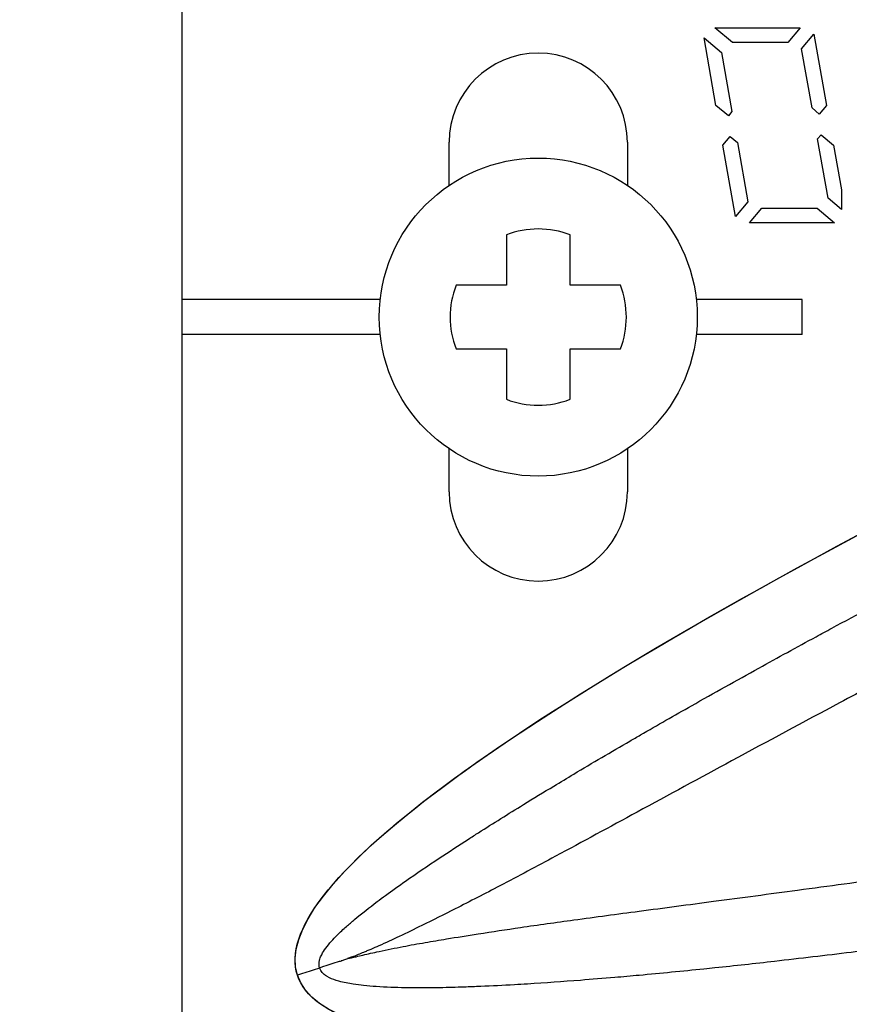
# Model space of a CAD drawing. Extents: x 532 to 3914, y 138 to 7526.
# Drawn here: x 2634 to 2657, y 5827 to 5855 of the extents above; entities that cross this region are included whole.
import ezdxf

# ---------------------------------------------------------------- set-up
doc = ezdxf.new("R2010")
doc.units = 0
doc.header["$LTSCALE"] = 20
doc.header["$MEASUREMENT"] = 0
doc.linetypes.add('AUSGEZOGEN', pattern=[0])
doc.layers.get('0').update_dxf_attribs({"linetype": 'AUSGEZOGEN'})
doc.layers.add('SCHRAUBE', color=1, linetype='AUSGEZOGEN')
doc.layers.add('SPIDI-MA', color=6, linetype='CONTINUOUS')

# ---------------------------------------------------------------- blocks, each defined once
blk = doc.blocks.new('SRS-O')
at = {"linetype": 'Continuous'}
blk.add_lwpolyline([(-2.351, -0.91), (-0.91, -0.91), (-0.91, -2.351, 0.186804), (0.91, -2.351), (0.91, -0.91), (2.351, -0.91, 0.186804), (2.351, 0.91), (0.91, 0.91), (0.91, 2.351, 0.186804), (-0.91, 2.351), (-0.91, 0.91), (-2.351, 0.91, 0.186804)], format="xyb", close=True, dxfattribs=at)
blk.add_circle((0, 0), 4.55, dxfattribs=at)

msp = doc.modelspace()

# ---------------------------------------------------------------- linework, layer by layer
at = {"layer": 'SPIDI-MA', "linetype": 'Continuous'}
for p, q in [((2638.261, 5879.337), (2638.261, 5846.837)), ((2645.911, 5850.105), (2645.911, 5851.337)), ((2651.011, 5851.337), (2651.011, 5850.105)), ((2638.261, 5846.837), (2638.261, 5845.837)), ((2638.261, 5845.837), (2638.261, 5824.242)), ((2645.911, 5841.337), (2645.911, 5842.569)), ((2651.011, 5842.569), (2651.011, 5841.337))]:
    msp.add_line(p, q, dxfattribs=at)
at = {"layer": 'SPIDI-MA', "color": 252, "linetype": 'Continuous'}
for p, q in [((2653.518, 5854.614), (2655.955, 5854.614)), ((2654.018, 5854.194), (2653.518, 5854.614)), ((2655.955, 5854.614), (2655.602, 5854.194)), ((2655.998, 5854.012), (2656.351, 5854.432)), ((2656.351, 5854.432), (2656.71, 5852.392)), ((2653.204, 5854.329), (2653.704, 5853.909)), ((2653.545, 5852.392), (2653.204, 5854.329)), ((2655.602, 5854.194), (2654.018, 5854.194)), ((2653.704, 5853.909), (2654.003, 5852.215)), ((2656.297, 5852.319), (2655.998, 5854.012)), ((2653.901, 5852.094), (2653.545, 5852.392)), ((2656.71, 5852.392), (2656.503, 5852.145)), ((2654.003, 5852.215), (2653.901, 5852.094)), ((2656.503, 5852.145), (2656.297, 5852.319)), ((2656.453, 5851.432), (2656.555, 5851.554)), ((2656.555, 5851.554), (2656.911, 5851.255)), ((2653.746, 5851.255), (2653.953, 5851.502)), ((2653.953, 5851.502), (2654.159, 5851.329)), ((2654.159, 5851.329), (2654.458, 5849.635)), ((2656.752, 5849.739), (2656.453, 5851.432)), ((2654.105, 5849.215), (2653.746, 5851.255)), ((2656.911, 5851.255), (2657.136, 5849.98)), ((2657.136, 5849.98), (2657.136, 5849.417)), ((2654.458, 5849.635), (2654.105, 5849.215)), ((2657.136, 5849.417), (2656.752, 5849.739)), ((2654.501, 5849.034), (2654.854, 5849.454)), ((2654.854, 5849.454), (2656.438, 5849.454)), ((2656.438, 5849.454), (2656.939, 5849.034)), ((2656.939, 5849.034), (2654.501, 5849.034)), ((2643.938, 5846.837), (2638.261, 5846.837)), ((2656.011, 5846.837), (2652.983, 5846.837)), ((2656.011, 5845.837), (2656.011, 5846.837)), ((2643.938, 5845.837), (2638.261, 5845.837)), ((2656.011, 5845.837), (2652.983, 5845.837))]:
    msp.add_line(p, q, dxfattribs=at)
at = {"layer": 'SPIDI-MA', "linetype": 'Continuous'}
for centre, start, end in [((2648.461, 5851.337), 0, 180), ((2648.461, 5841.337), 180, 0)]:
    msp.add_arc(centre, 2.55, start, end, dxfattribs=at)
at = {"layer": 'SPIDI-MA', "color": 252, "linetype": 'Continuous', "extrusion": (0, 0, -1)}
msp.add_ellipse((3031.528, 5954.217), major_axis=(389.958, 126.705), ratio=0.056688, start_param=2.809045, end_param=3.474141, dxfattribs=at)
at = {"layer": 'SPIDI-MA', "color": 252, "linetype": 'Continuous'}
for points, knots in [([(2641.57, 5827.513), (2641.171, 5828.74), (2642.567, 5830.543), (2645.759, 5832.919), (2648.951, 5835.295), (2653.894, 5838.212), (2660.589, 5841.671)], [0, 0, 0, 0, 0.5, 0.5, 0.5, 1, 1, 1, 1]), ([(2661.82, 5837.804), (2661.611, 5837.695), (2661.402, 5837.585), (2661.192, 5837.476), (2660.809, 5837.275), (2660.426, 5837.074), (2660.043, 5836.872), (2659.687, 5836.685), (2659.331, 5836.497), (2658.975, 5836.309), (2658.646, 5836.134), (2658.317, 5835.96), (2657.989, 5835.785), (2657.687, 5835.625), (2657.385, 5835.464), (2657.083, 5835.303), (2656.051, 5834.752), (2655.022, 5834.198), (2653.995, 5833.643), (2653.091, 5833.154), (2652.188, 5832.664), (2651.288, 5832.175), (2650.508, 5831.752), (2649.73, 5831.33), (2648.953, 5830.913), (2648.422, 5830.628), (2647.892, 5830.345), (2647.361, 5830.067), (2646.936, 5829.845), (2646.511, 5829.625), (2646.086, 5829.41), (2645.767, 5829.248), (2645.447, 5829.088), (2645.128, 5828.931), (2644.913, 5828.826), (2644.698, 5828.723), (2644.483, 5828.621), (2644.289, 5828.529), (2644.094, 5828.439), (2643.898, 5828.352), (2643.821, 5828.318), (2643.744, 5828.284), (2643.666, 5828.251), (2643.631, 5828.236), (2643.595, 5828.22), (2643.559, 5828.205), (2643.526, 5828.191), (2643.492, 5828.177), (2643.459, 5828.163), (2643.408, 5828.142), (2643.358, 5828.121), (2643.307, 5828.1), (2643.282, 5828.09), (2643.256, 5828.079), (2643.231, 5828.069), (2643.206, 5828.059), (2643.18, 5828.048), (2643.007, 5827.985)], [0.0309156, 0.0309156, 0.0309156, 0.0309156, 0.0630782, 0.0630782, 0.0630782, 0.1220552, 0.1220552, 0.1220552, 0.1769342, 0.1769342, 0.1769342, 0.2277177, 0.2277177, 0.2277177, 0.2744084, 0.2744084, 0.2744084, 0.43422, 0.43422, 0.43422, 0.5751339, 0.5751339, 0.5751339, 0.6971424, 0.6971424, 0.6971424, 0.7805679, 0.7805679, 0.7805679, 0.8473505, 0.8473505, 0.8473505, 0.8975197, 0.8975197, 0.8975197, 0.9311511, 0.9311511, 0.9311511, 0.961589, 0.961589, 0.961589, 0.9735968, 0.9735968, 0.9735968, 0.9791301, 0.9791301, 0.9791301, 0.9843241, 0.9843241, 0.9843241, 0.9921526, 0.9921526, 0.9921526, 0.9960669, 0.9960669, 0.9960669, 0.9999812, 0.9999812, 0.9999812, 0.9999812]), ([(2643.007, 5827.985), (2643.184, 5828.025), (2643.217, 5828.033), (2643.25, 5828.041), (2643.315, 5828.057), (2643.38, 5828.073), (2643.445, 5828.088), (2643.518, 5828.106), (2643.59, 5828.122), (2643.662, 5828.139), (2643.744, 5828.157), (2643.825, 5828.175), (2643.907, 5828.193), (2644.134, 5828.242), (2644.363, 5828.289), (2644.592, 5828.332), (2644.802, 5828.372), (2645.013, 5828.41), (2645.224, 5828.446), (2645.426, 5828.481), (2645.629, 5828.515), (2645.832, 5828.549), (2646.135, 5828.598), (2646.437, 5828.647), (2646.741, 5828.695), (2647.144, 5828.758), (2647.549, 5828.819), (2647.955, 5828.878), (2648.462, 5828.952), (2648.97, 5829.023), (2649.48, 5829.093), (2650.1, 5829.178), (2650.723, 5829.261), (2651.347, 5829.344), (2652.056, 5829.438), (2652.768, 5829.532), (2653.48, 5829.626), (2654.279, 5829.732), (2655.08, 5829.838), (2655.881, 5829.946), (2656.769, 5830.065), (2657.658, 5830.186), (2658.548, 5830.309), (2659.525, 5830.444), (2660.502, 5830.581), (2661.48, 5830.721), (2662.545, 5830.874), (2663.611, 5831.031), (2664.676, 5831.19)], [0.0055276, 0.0055276, 0.0055276, 0.0055276, 0.0103602, 0.0103602, 0.0103602, 0.0198699, 0.0198699, 0.0198699, 0.0304086, 0.0304086, 0.0304086, 0.0422186, 0.0422186, 0.0422186, 0.0751079, 0.0751079, 0.0751079, 0.1051215, 0.1051215, 0.1051215, 0.1338485, 0.1338485, 0.1338485, 0.1765849, 0.1765849, 0.1765849, 0.2333461, 0.2333461, 0.2333461, 0.3041563, 0.3041563, 0.3041563, 0.3903274, 0.3903274, 0.3903274, 0.4884162, 0.4884162, 0.4884162, 0.5984271, 0.5984271, 0.5984271, 0.7203621, 0.7203621, 0.7203621, 0.8542208, 0.8542208, 0.8542208, 1, 1, 1, 1]), ([(2643.007, 5827.985), (2643.04, 5827.99), (2642.941, 5827.958), (2642.839, 5827.925), (2642.836, 5827.924), (2642.826, 5827.921), (2642.803, 5827.913), (2642.703, 5827.881), (2642.606, 5827.849), (2642.216, 5827.722), (2641.891, 5827.617), (2641.57, 5827.513)], [-0.498337, -0.498337, -0.498337, -0.498337, -0.006695, -0.006695, 0.005011, 0.005011, 0.016716, 0.063539, 0.250832, 0.250832, 1, 1, 1, 1]), ([(2665.279, 5827.238), (2657.83, 5826.101), (2652.116, 5825.555), (2648.137, 5825.601), (2644.158, 5825.647), (2641.969, 5826.284), (2641.57, 5827.513)], [0, 0, 0, 0, 0.5, 0.5, 0.5, 1, 1, 1, 1])]:
    msp.add_open_spline(points, degree=3, knots=knots, dxfattribs=at)
at = {"layer": 'SPIDI-MA', "linetype": 'Continuous'}
msp.add_open_spline([(2663.734, 5829.028), (2663.254, 5828.957), (2662.773, 5828.888), (2662.292, 5828.819), (2661.452, 5828.699), (2660.612, 5828.583), (2659.771, 5828.47), (2659.597, 5828.447), (2659.424, 5828.424), (2659.25, 5828.401), (2658.638, 5828.321), (2658.026, 5828.242), (2657.414, 5828.166), (2656.685, 5828.076), (2655.955, 5827.989), (2655.225, 5827.906), (2654.656, 5827.841), (2654.086, 5827.779), (2653.517, 5827.719), (2653.413, 5827.708), (2653.308, 5827.697), (2653.203, 5827.687), (2652.585, 5827.623), (2651.968, 5827.563), (2651.35, 5827.507), (2651.116, 5827.486), (2650.883, 5827.465), (2650.649, 5827.445), (2650.322, 5827.417), (2649.995, 5827.391), (2649.668, 5827.365), (2649.164, 5827.327), (2648.66, 5827.291), (2648.156, 5827.26), (2648.03, 5827.252), (2647.904, 5827.245), (2647.778, 5827.238), (2647.458, 5827.219), (2647.137, 5827.203), (2646.816, 5827.19), (2646.658, 5827.183), (2646.499, 5827.177), (2646.341, 5827.171), (2646.11, 5827.164), (2645.879, 5827.157), (2645.648, 5827.153), (2645.399, 5827.149), (2645.15, 5827.147), (2644.902, 5827.148), (2644.818, 5827.149), (2644.734, 5827.15), (2644.651, 5827.151), (2644.376, 5827.156), (2644.101, 5827.165), (2643.824, 5827.184), (2643.704, 5827.193), (2643.584, 5827.203), (2643.465, 5827.216), (2643.365, 5827.226), (2643.267, 5827.239), (2643.168, 5827.254), (2643.031, 5827.276), (2642.893, 5827.302), (2642.759, 5827.34), (2642.732, 5827.348), (2642.706, 5827.355), (2642.68, 5827.364), (2642.592, 5827.392), (2642.504, 5827.427), (2642.423, 5827.475), (2642.401, 5827.488), (2642.38, 5827.502), (2642.359, 5827.517), (2642.331, 5827.538), (2642.304, 5827.561), (2642.281, 5827.588), (2642.247, 5827.625), (2642.219, 5827.67), (2642.204, 5827.718), (2642.2, 5827.728), (2642.198, 5827.738), (2642.195, 5827.748), (2642.182, 5827.807), (2642.186, 5827.87), (2642.199, 5827.929), (2642.203, 5827.944), (2642.207, 5827.958), (2642.211, 5827.973), (2642.225, 5828.016), (2642.243, 5828.058), (2642.264, 5828.099), (2642.297, 5828.164), (2642.338, 5828.226), (2642.381, 5828.286), (2642.48, 5828.421), (2642.593, 5828.544), (2642.711, 5828.661), (2642.795, 5828.745), (2642.881, 5828.825), (2642.97, 5828.904), (2643.046, 5828.972), (2643.123, 5829.038), (2643.201, 5829.103), (2643.414, 5829.281), (2643.631, 5829.451), (2643.85, 5829.616), (2643.93, 5829.676), (2644.011, 5829.736), (2644.092, 5829.795), (2644.278, 5829.932), (2644.467, 5830.067), (2644.658, 5830.2), (2644.978, 5830.424), (2645.301, 5830.643), (2645.624, 5830.857), (2645.903, 5831.042), (2646.182, 5831.224), (2646.465, 5831.406), (2646.56, 5831.467), (2646.655, 5831.528), (2646.75, 5831.588), (2647.176, 5831.859), (2647.605, 5832.127), (2648.035, 5832.391), (2648.325, 5832.57), (2648.615, 5832.747), (2648.907, 5832.923), (2649.098, 5833.037), (2649.288, 5833.152), (2649.479, 5833.266), (2650.012, 5833.584), (2650.547, 5833.898), (2651.083, 5834.209), (2651.184, 5834.268), (2651.284, 5834.326), (2651.385, 5834.384), (2651.871, 5834.665), (2652.359, 5834.944), (2652.848, 5835.22), (2653.488, 5835.583), (2654.13, 5835.941), (2654.773, 5836.297), (2655.317, 5836.598), (2655.863, 5836.897), (2656.411, 5837.194), (2656.56, 5837.275), (2656.709, 5837.355), (2656.858, 5837.436), (2657.604, 5837.839), (2658.352, 5838.239), (2659.103, 5838.636), (2659.531, 5838.863), (2659.96, 5839.088), (2660.39, 5839.313)], degree=3, knots=[0.02126336, 0.02126336, 0.02126336, 0.02126336, 0.02272255, 0.02272255, 0.02272255, 0.02527108, 0.02527108, 0.02527108, 0.02579685, 0.02579685, 0.02579685, 0.02765366, 0.02765366, 0.02765366, 0.02986576, 0.02986576, 0.02986576, 0.03158843, 0.03158843, 0.03158843, 0.0319063, 0.0319063, 0.0319063, 0.03377689, 0.03377689, 0.03377689, 0.03448421, 0.03448421, 0.03448421, 0.03547549, 0.03547549, 0.03547549, 0.03699948, 0.03699948, 0.03699948, 0.03738, 0.03738, 0.03738, 0.03835002, 0.03835002, 0.03835002, 0.0388279, 0.0388279, 0.0388279, 0.03952648, 0.03952648, 0.03952648, 0.04027579, 0.04027579, 0.04027579, 0.04052935, 0.04052935, 0.04052935, 0.04136253, 0.04136253, 0.04136253, 0.04172369, 0.04172369, 0.04172369, 0.04202658, 0.04202658, 0.04202658, 0.04244763, 0.04244763, 0.04244763, 0.04252995, 0.04252995, 0.04252995, 0.04280961, 0.04280961, 0.04280961, 0.04288567, 0.04288567, 0.04288567, 0.04299059, 0.04299059, 0.04299059, 0.04314134, 0.04314134, 0.04314134, 0.04317158, 0.04317158, 0.04317158, 0.04335257, 0.04335257, 0.04335257, 0.04339764, 0.04339764, 0.04339764, 0.04353355, 0.04353355, 0.04353355, 0.04375428, 0.04375428, 0.04375428, 0.04425876, 0.04425876, 0.04425876, 0.04461947, 0.04461947, 0.04461947, 0.04492584, 0.04492584, 0.04492584, 0.04576145, 0.04576145, 0.04576145, 0.04606737, 0.04606737, 0.04606737, 0.0467676, 0.0467676, 0.0467676, 0.04794659, 0.04794659, 0.04794659, 0.04896316, 0.04896316, 0.04896316, 0.04930312, 0.04930312, 0.04930312, 0.05082882, 0.05082882, 0.05082882, 0.05185894, 0.05185894, 0.05185894, 0.05253013, 0.05253013, 0.05253013, 0.05440432, 0.05440432, 0.05440432, 0.05475473, 0.05475473, 0.05475473, 0.05644954, 0.05644954, 0.05644954, 0.05866732, 0.05866732, 0.05866732, 0.06054631, 0.06054631, 0.06054631, 0.06105676, 0.06105676, 0.06105676, 0.06361283, 0.06361283, 0.06361283, 0.06507326, 0.06507326, 0.06507326, 0.06507326], dxfattribs=at)

# ---------------------------------------------------------------- block references
at = {"layer": 'SCHRAUBE', "rotation": 180}
msp.add_blockref('SRS-O', (2648.461, 5846.337), dxfattribs=at)

doc.saveas('drawing.dxf')
